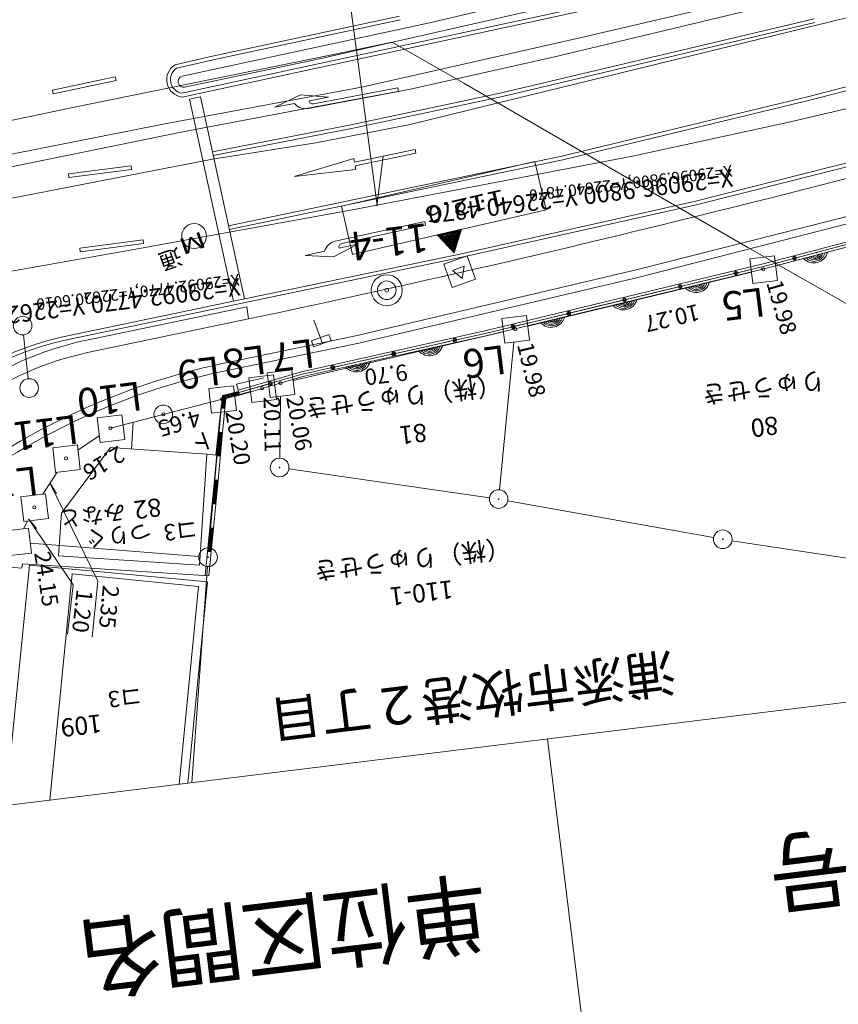
# Model space of a CAD drawing. Extents: x 22240 to 22496, y 29475 to 29687.
# Drawn here: x 22428 to 22461, y 29500 to 29539 of the extents above; entities that cross this region are included whole.
import ezdxf

# ---------------------------------------------------------------- set-up
doc = ezdxf.new("R2010")
doc.units = 0
for name, color, linetype, lineweight in [('\\M+587ED\\M+59698', 3, 'Continuous', 0), ('\\M+5A4BD\\M+5A4CE\\M+5CBFB', 136, 'Continuous', 0), ('\\M+5A5BF\\M+5A5A4\\M+5A5C8\\M+5A5EB', 6, 'Continuous', 0), ('道路平面図', 7, 'Continuous', 0)]:
    doc.layers.add(name, color=color, linetype=linetype, lineweight=lineweight)
doc.styles.add('\\M+5A3CD\\M+5A3D3 \\M+5A5B4\\M+5A5B7\\M+5A5C3\\M+5A5AF', font='MS Gothic.ttf')

msp = doc.modelspace()

# ---------------------------------------------------------------- linework, layer by layer
at = {"layer": '\\M+587ED\\M+59698', "linetype": 'Continuous', "lineweight": 13, "ltscale": 1}
for p, q in [((22494.099, 29515.696), (22260.786, 29487.065)), ((22450.883, 29497.893), (22449.372, 29510.207))]:
    msp.add_line(p, q, dxfattribs=at)
at = {"layer": '\\M+5A4BD\\M+5A4CE\\M+5CBFB', "linetype": 'Continuous', "lineweight": 13, "ltscale": 1}
for p, q in [((22442.51, 29531.679), (22434.601, 29590.922)), ((22442.5, 29531.663), (22442.758, 29533.647))]:
    msp.add_line(p, q, dxfattribs=at)
at = {"layer": '道路平面図', "linetype": 'Continuous', "lineweight": 13, "ltscale": 1}
for p, q in [((22459.389, 29542.525), (22444.618, 29539.03)), ((22464.36, 29541.188), (22449.601, 29537.647)), ((22456.746, 29540.963), (22434.654, 29536.198)), ((22456.774, 29540.816), (22434.66, 29536.046)), ((22440.068, 29537.553), (22455.153, 29540.991)), ((22457.431, 29540.01), (22450.62, 29538.409)), ((22462.915, 29539.602), (22447.014, 29535.723)), ((22435.818, 29537.671), (22443.408, 29539.305)), ((22435.85, 29537.524), (22443.439, 29539.159)), ((22447.521, 29536.219), (22460.102, 29539.195)), ((22444.618, 29539.03), (22434.662, 29536.883)), ((22447.554, 29536.072), (22460.137, 29539.049)), ((22450.62, 29538.409), (22441.952, 29536.454)), ((22459.947, 29536.078), (22469.771, 29538.622)), ((22459.985, 29535.933), (22469.809, 29538.476)), ((22443.121, 29538.249), (22440.688, 29537.747)), ((22446.001, 29536.605), (22443.121, 29538.249)), ((22440.688, 29537.747), (22430.26, 29535.627)), ((22434.757, 29536.442), (22440.068, 29537.553)), ((22435.066, 29537.497), (22435.818, 29537.671)), ((22449.601, 29537.647), (22443.856, 29536.356)), ((22434.38, 29537.343), (22435.066, 29537.497)), ((22434.438, 29537.202), (22435.099, 29537.351)), ((22435.099, 29537.351), (22435.852, 29537.525)), ((22429.444, 29536.317), (22431.969, 29536.86)), ((22431.969, 29536.86), (22432, 29536.713)), ((22432, 29536.713), (22429.475, 29536.17)), ((22441.952, 29536.454), (22433.897, 29534.956)), ((22443.856, 29536.356), (22439.509, 29535.557)), ((22439.95, 29535.778), (22443.341, 29536.412)), ((22443.341, 29536.412), (22443.368, 29536.264)), ((22451.727, 29533.286), (22446.001, 29536.605)), ((22429.475, 29536.17), (22429.444, 29536.317)), ((22434.957, 29535.956), (22435.397, 29536.052)), ((22436.729, 29527.833), (22434.957, 29535.956)), ((22435.397, 29536.052), (22437.17, 29527.924)), ((22438.398, 29535.64), (22439.424, 29536.137)), ((22439.424, 29536.137), (22440.561, 29536.045)), ((22443.368, 29536.264), (22439.743, 29535.586)), ((22440.561, 29536.045), (22439.775, 29535.897)), ((22445.769, 29535.839), (22447.521, 29536.219)), ((22445.801, 29535.692), (22447.554, 29536.072)), ((22449.95, 29533.669), (22459.95, 29536.079)), ((22463.749, 29536.133), (22459.031, 29535.024)), ((22430.26, 29535.627), (22424.529, 29534.415)), ((22439.509, 29535.557), (22434.696, 29534.647)), ((22439.185, 29535.787), (22438.398, 29535.64)), ((22441.453, 29534.929), (22445.769, 29535.839)), ((22441.484, 29534.782), (22445.801, 29535.692)), ((22447.014, 29535.723), (22443.842, 29534.942)), ((22449.986, 29533.524), (22459.985, 29535.933)), ((22433.897, 29534.956), (22427.72, 29533.73)), ((22435.881, 29533.834), (22441.455, 29534.929)), ((22435.913, 29533.687), (22441.484, 29534.782)), ((22443.842, 29534.942), (22440.047, 29534.205)), ((22459.031, 29535.024), (22452.792, 29533.672)), ((22434.696, 29534.647), (22424.263, 29532.515)), ((22455.272, 29531.839), (22465.928, 29534.532)), ((22455.307, 29531.693), (22465.964, 29534.386)), ((22440.047, 29534.205), (22435.881, 29533.543)), ((22436.529, 29530.859), (22449.955, 29533.67)), ((22452.792, 29533.672), (22441.583, 29531.514)), ((22444.048, 29533.933), (22441.6, 29533.425)), ((22441.631, 29533.278), (22444.078, 29533.786)), ((22444.078, 29533.786), (22444.048, 29533.933)), ((22435.881, 29533.543), (22420.942, 29530.656)), ((22430.085, 29532.952), (22432.611, 29533.277)), ((22432.611, 29533.277), (22432.63, 29533.128)), ((22436.561, 29530.712), (22449.986, 29533.524)), ((22441.57, 29533.572), (22439.168, 29532.844)), ((22448.869, 29533.451), (22441.074, 29531.651)), ((22441.6, 29533.425), (22441.57, 29533.572)), ((22441.661, 29533.131), (22441.631, 29533.278)), ((22448.869, 29533.451), (22449.319, 29531.503)), ((22457.438, 29529.992), (22451.727, 29533.286)), ((22430.104, 29532.803), (22430.085, 29532.952)), ((22432.63, 29533.128), (22430.104, 29532.803)), ((22439.168, 29532.844), (22441.661, 29533.131)), ((22441.074, 29531.651), (22441.524, 29529.703)), ((22445.839, 29529.728), (22455.272, 29531.839)), ((22445.871, 29529.582), (22455.307, 29531.693)), ((22467.973, 29531.949), (22458.051, 29529.326)), ((22458.075, 29529.23), (22467.999, 29531.852)), ((22458.1, 29529.133), (22468.024, 29531.756)), ((22441.583, 29531.514), (22432.427, 29529.862)), ((22449.319, 29531.503), (22441.524, 29529.703)), ((22452.944, 29529.091), (22462.814, 29531.588)), ((22453.01, 29528.789), (22462.895, 29531.312)), ((22444.432, 29531.032), (22440.829, 29530.243)), ((22441.094, 29530.148), (22444.464, 29530.885)), ((22444.464, 29530.885), (22444.432, 29531.032)), ((22465.155, 29530.992), (22458.56, 29529.246)), ((22445.906, 29530.729), (22444.931, 29530.504)), ((22444.931, 29530.504), (22445.613, 29529.772)), ((22445.863, 29530.689), (22444.987, 29530.487)), ((22444.987, 29530.487), (22445.6, 29529.828)), ((22445.821, 29530.65), (22445.042, 29530.47)), ((22445.042, 29530.47), (22445.587, 29529.885)), ((22445.779, 29530.61), (22445.097, 29530.453)), ((22445.097, 29530.453), (22445.574, 29529.941)), ((22445.737, 29530.571), (22445.152, 29530.436)), ((22445.152, 29530.436), (22445.561, 29529.997)), ((22445.695, 29530.532), (22445.207, 29530.419)), ((22445.207, 29530.419), (22445.548, 29530.054)), ((22445.652, 29530.492), (22445.263, 29530.402)), ((22445.61, 29530.453), (22445.318, 29530.385)), ((22445.568, 29530.414), (22445.373, 29530.368)), ((22445.509, 29530.222), (22445.568, 29530.414)), ((22445.522, 29530.166), (22445.61, 29530.453)), ((22445.535, 29530.11), (22445.652, 29530.492)), ((22445.548, 29530.054), (22445.695, 29530.532)), ((22445.561, 29529.997), (22445.737, 29530.571)), ((22445.574, 29529.941), (22445.779, 29530.61)), ((22445.587, 29529.885), (22445.821, 29530.65)), ((22445.6, 29529.828), (22445.863, 29530.689)), ((22445.613, 29529.772), (22445.906, 29530.729)), ((22430.54, 29529.961), (22433.09, 29530.301)), ((22433.109, 29530.152), (22430.56, 29529.812)), ((22433.09, 29530.301), (22433.109, 29530.152)), ((22440.75, 29529.612), (22441.76, 29530.14)), ((22441.76, 29530.14), (22440.979, 29529.969)), ((22445.263, 29530.402), (22445.535, 29530.11)), ((22445.318, 29530.385), (22445.522, 29530.166)), ((22445.373, 29530.368), (22445.509, 29530.222)), ((22445.526, 29530.374), (22445.428, 29530.352)), ((22445.428, 29530.352), (22445.496, 29530.279)), ((22445.505, 29530.354), (22445.456, 29530.343)), ((22445.456, 29530.343), (22445.49, 29530.307)), ((22445.49, 29530.307), (22445.505, 29530.354)), ((22445.496, 29530.279), (22445.526, 29530.374)), ((22460.556, 29529.885), (22461.722, 29530.193)), ((22432.427, 29529.862), (22420.385, 29527.74)), ((22430.56, 29529.812), (22430.54, 29529.961)), ((22436.729, 29527.833), (22445.839, 29529.728)), ((22440.393, 29529.841), (22439.611, 29529.67)), ((22439.611, 29529.67), (22440.75, 29529.612)), ((22446.135, 29529.658), (22445.195, 29529.316)), ((22446.477, 29528.718), (22446.135, 29529.658)), ((22464.635, 29525.887), (22457.438, 29529.992)), ((22458.511, 29529.656), (22457.518, 29529.538)), ((22458.629, 29528.662), (22458.511, 29529.656)), ((22460.556, 29529.885), (22459.39, 29529.577)), ((22436.76, 29527.685), (22445.871, 29529.582)), ((22445.195, 29529.316), (22445.537, 29528.376)), ((22446.021, 29529.238), (22445.552, 29529.067)), ((22445.935, 29528.746), (22446.021, 29529.238)), ((22458.051, 29529.326), (22446.843, 29526.63)), ((22446.865, 29526.533), (22458.075, 29529.23)), ((22458.075, 29529.23), (22457.022, 29528.976)), ((22457.518, 29529.538), (22457.636, 29528.544)), ((22458.075, 29529.23), (22459.241, 29529.538)), ((22441.71, 29526.448), (22452.944, 29529.091)), ((22445.552, 29529.067), (22445.935, 29528.746)), ((22446.888, 29526.435), (22458.1, 29529.133)), ((22457.582, 29528.998), (22448.576, 29526.829)), ((22455.833, 29528.69), (22456.887, 29528.944)), ((22441.779, 29526.141), (22453.01, 29528.789)), ((22445.537, 29528.376), (22446.477, 29528.718)), ((22455.833, 29528.69), (22454.779, 29528.437)), ((22457.636, 29528.544), (22458.629, 29528.662)), ((22453.591, 29528.151), (22452.538, 29527.897)), ((22453.591, 29528.151), (22454.645, 29528.404)), ((22436.729, 29527.833), (22429.861, 29526.394)), ((22436.76, 29527.685), (22429.892, 29526.247)), ((22451.349, 29527.612), (22452.403, 29527.865)), ((22431.076, 29526.318), (22437.263, 29527.604)), ((22437.263, 29527.604), (22437.339, 29527.116)), ((22448.526, 29527.25), (22447.532, 29527.132)), ((22448.644, 29526.257), (22448.526, 29527.25)), ((22449.107, 29527.072), (22450.161, 29527.326)), ((22451.349, 29527.612), (22450.296, 29527.358)), ((22431.172, 29525.827), (22437.339, 29527.116)), ((22440.308, 29526.121), (22439.966, 29527.06)), ((22447.532, 29527.132), (22447.65, 29526.139)), ((22449.107, 29527.072), (22448.054, 29526.818)), ((22428.466, 29524.707), (22428.28, 29526.472)), ((22436.812, 29525.425), (22441.71, 29526.448)), ((22447.595, 29526.599), (22439.13, 29524.641)), ((22446.843, 29526.63), (22439.469, 29524.986)), ((22439.493, 29524.889), (22446.865, 29526.533)), ((22440.575, 29526.484), (22439.87, 29526.227)), ((22440.661, 29526.249), (22440.575, 29526.484)), ((22446.865, 29526.533), (22445.711, 29526.275)), ((22446.865, 29526.533), (22447.919, 29526.786)), ((22441.779, 29526.141), (22436.859, 29525.114)), ((22439.518, 29524.792), (22446.888, 29526.435)), ((22439.956, 29525.992), (22439.87, 29526.227)), ((22440.661, 29526.249), (22439.956, 29525.992)), ((22444.408, 29525.985), (22445.563, 29526.242)), ((22447.443, 29520.239), (22448.019, 29526.183)), ((22447.65, 29526.139), (22448.644, 29526.257)), ((22441.951, 29525.437), (22443.106, 29525.694)), ((22444.408, 29525.985), (22443.253, 29525.727)), ((22441.951, 29525.437), (22440.796, 29525.179)), ((22439.469, 29524.986), (22436.914, 29524.244)), ((22436.941, 29524.148), (22439.493, 29524.889)), ((22438.338, 29524.862), (22437.344, 29524.744)), ((22439.08, 29525.066), (22438.086, 29524.948)), ((22438.086, 29524.948), (22438.204, 29523.954)), ((22439.493, 29524.889), (22438.294, 29524.541)), ((22438.456, 29523.868), (22438.338, 29524.862)), ((22439.198, 29524.072), (22439.08, 29525.066)), ((22439.493, 29524.889), (22440.648, 29525.147)), ((22436.845, 29524.486), (22437.952, 29524.741)), ((22436.969, 29524.052), (22436.845, 29524.486)), ((22436.941, 29524.148), (22438.141, 29524.496)), ((22436.969, 29524.052), (22439.518, 29524.792)), ((22437.344, 29524.744), (22437.462, 29523.75)), ((22436.727, 29524.427), (22435.733, 29524.309)), ((22435.733, 29524.309), (22435.851, 29523.316)), ((22436.933, 29524.198), (22436.286, 29524.037)), ((22436.94, 29524.168), (22436.314, 29524.013)), ((22436.948, 29524.139), (22436.342, 29523.989)), ((22436.955, 29524.11), (22436.37, 29523.965)), ((22436.962, 29524.081), (22436.398, 29523.941)), ((22436.845, 29523.434), (22436.727, 29524.427)), ((22437.41, 29524.191), (22436.775, 29524.02)), ((22436.969, 29524.052), (22436.933, 29524.198)), ((22438.386, 29524.458), (22438.152, 29524.393)), ((22438.204, 29523.954), (22439.198, 29524.072)), ((22436.272, 29523.884), (22431.778, 29522.713)), ((22435.798, 29523.762), (22434.266, 29523.367)), ((22436.252, 29523.695), (22436.026, 29521.628)), ((22436.286, 29524.037), (22436.145, 29522.564)), ((22436.314, 29524.013), (22436.267, 29523.524)), ((22436.425, 29523.917), (22436.294, 29522.549)), ((22436.342, 29523.989), (22436.297, 29523.521)), ((22436.37, 29523.965), (22436.327, 29523.518)), ((22436.398, 29523.941), (22436.356, 29523.515)), ((22436.969, 29524.052), (22436.425, 29523.917)), ((22437.462, 29523.75), (22438.456, 29523.868)), ((22438.591, 29521.51), (22438.618, 29524.003)), ((22436.225, 29523.36), (22435.739, 29517.898)), ((22435.851, 29523.316), (22436.845, 29523.434)), ((22436.386, 29523.512), (22436.237, 29523.527)), ((22432.234, 29523.256), (22431.24, 29523.138)), ((22431.24, 29523.138), (22431.358, 29522.144)), ((22432.352, 29522.262), (22432.234, 29523.256)), ((22433.54, 29523.178), (22432.283, 29522.847)), ((22432.694, 29522.952), (22432.619, 29521.886)), ((22436.145, 29522.564), (22435.959, 29520.638)), ((22436.082, 29521.598), (22436.174, 29522.561)), ((22436.294, 29522.549), (22436.109, 29520.623)), ((22436.204, 29522.558), (22436.112, 29521.595)), ((22436.142, 29521.592), (22436.234, 29522.555)), ((22436.294, 29522.549), (22436.145, 29522.564)), ((22436.294, 29522.549), (22436.145, 29522.564)), ((22436.264, 29522.552), (22436.171, 29521.589)), ((22430.47, 29521.832), (22431.327, 29522.409)), ((22431.358, 29522.144), (22432.352, 29522.262)), ((22430.444, 29522.05), (22429.451, 29521.932)), ((22429.451, 29521.932), (22429.569, 29520.938)), ((22429.804, 29519.302), (22431.775, 29521.946)), ((22430.562, 29521.056), (22430.444, 29522.05)), ((22431.775, 29521.946), (22435.656, 29521.672)), ((22435.656, 29521.672), (22435.362, 29517.206)), ((22435.656, 29521.672), (22436.026, 29521.628)), ((22436.201, 29521.586), (22436.052, 29521.601)), ((22429.052, 29520.06), (22429.625, 29520.945)), ((22429.569, 29520.938), (22430.562, 29521.056)), ((22447.036, 29519.919), (22438.958, 29521.082)), ((22431.264, 29516.564), (22429.338, 29520.518)), ((22429.338, 29520.518), (22429.602, 29520.091)), ((22435.959, 29520.638), (22435.774, 29518.712)), ((22435.897, 29519.672), (22435.989, 29520.635)), ((22436.109, 29520.623), (22435.924, 29518.698)), ((22436.019, 29520.632), (22435.927, 29519.669)), ((22435.956, 29519.666), (22436.049, 29520.629)), ((22436.109, 29520.623), (22435.959, 29520.638)), ((22436.109, 29520.623), (22435.959, 29520.638)), ((22436.079, 29520.627), (22435.986, 29519.664)), ((22429.166, 29520.074), (22428.172, 29519.956)), ((22428.172, 29519.956), (22428.29, 29518.962)), ((22429.284, 29519.08), (22429.166, 29520.074)), ((22456.058, 29518.312), (22447.776, 29519.799)), ((22436.016, 29519.661), (22435.867, 29519.675)), ((22428.279, 29518.663), (22428.436, 29518.979)), ((22428.29, 29518.962), (22429.284, 29519.08)), ((22428.473, 29519.063), (22428.795, 29518.677)), ((22430.271, 29516.414), (22428.473, 29519.063)), ((22429.804, 29519.302), (22429.686, 29517.575)), ((22428.482, 29518.687), (22427.488, 29518.569)), ((22428.6, 29517.693), (22428.482, 29518.687)), ((22435.774, 29518.712), (22435.589, 29516.786)), ((22435.712, 29517.746), (22435.804, 29518.709)), ((22435.924, 29518.698), (22435.739, 29516.772)), ((22435.834, 29518.707), (22435.741, 29517.744)), ((22435.771, 29517.741), (22435.864, 29518.704)), ((22435.924, 29518.698), (22435.774, 29518.712)), ((22435.924, 29518.698), (22435.774, 29518.712)), ((22435.894, 29518.701), (22435.801, 29517.738)), ((22463.725, 29517.128), (22456.798, 29518.189)), ((22435.332, 29517.554), (22428.553, 29518.092)), ((22435.831, 29517.735), (22435.682, 29517.749)), ((22428.208, 29517.081), (22421.475, 29517.621)), ((22427.606, 29517.575), (22428.6, 29517.693)), ((22435.362, 29517.206), (22429.686, 29517.575)), ((22428.515, 29517.206), (22427.551, 29507.529)), ((22428.208, 29517.081), (22428.23, 29517.253)), ((22435.739, 29516.772), (22428.23, 29517.253)), ((22428.515, 29517.206), (22435.681, 29516.539)), ((22435.679, 29517.15), (22435.051, 29508.452)), ((22430.229, 29516.859), (22429.331, 29507.748)), ((22430.229, 29516.859), (22435.326, 29516.342)), ((22431.264, 29516.564), (22431.045, 29514.312)), ((22435.681, 29516.539), (22434.894, 29508.431)), ((22435.739, 29516.772), (22435.589, 29516.786)), ((22430.271, 29516.414), (22430.049, 29514.421)), ((22435.326, 29516.342), (22434.542, 29508.387))]:
    msp.add_line(p, q, dxfattribs=at)
for centre, radius in [((22435.147, 29530.45), 0.5), ((22459.316, 29529.557), 0.075), ((22459.316, 29529.557), 0.0375), ((22442.902, 29528.269), 0.625), ((22456.954, 29528.96), 0.075), ((22456.954, 29528.96), 0.0375), ((22458.056, 29529.113), 0.0625), ((22442.902, 29528.269), 0.375), ((22454.712, 29528.421), 0.075), ((22454.712, 29528.421), 0.0375), ((22442.902, 29528.269), 0.075), ((22452.47, 29527.881), 0.075), ((22452.47, 29527.881), 0.0375), ((22450.228, 29527.342), 0.075), ((22450.228, 29527.342), 0.0375), ((22428.241, 29526.845), 0.375), ((22447.986, 29526.802), 0.075), ((22447.986, 29526.802), 0.0375), ((22448.07, 29526.708), 0.0625), ((22445.637, 29526.259), 0.075), ((22445.637, 29526.259), 0.0375), ((22443.179, 29525.711), 0.075), ((22443.179, 29525.711), 0.0375), ((22440.722, 29525.163), 0.075), ((22440.722, 29525.163), 0.0375), ((22428.505, 29524.334), 0.375), ((22438.217, 29524.519), 0.075), ((22438.217, 29524.519), 0.0375), ((22438.624, 29524.523), 0.0625), ((22437.882, 29524.319), 0.0625), ((22436.272, 29523.884), 0.0625), ((22433.903, 29523.274), 0.375), ((22433.903, 29523.274), 0.0625), ((22431.778, 29522.713), 0.0625), ((22429.989, 29521.507), 0.0625), ((22438.587, 29521.135), 0.375), ((22438.587, 29521.135), 0.015), ((22447.407, 29519.866), 0.375), ((22447.407, 29519.866), 0.015), ((22428.71, 29519.531), 0.0625), ((22428.71, 29519.531), 0.0625), ((22456.428, 29518.246), 0.375), ((22456.428, 29518.246), 0.015), ((22435.706, 29517.524), 0.375), ((22435.706, 29517.524), 0.015)]:
    msp.add_circle(centre, radius, dxfattribs=at)
for centre, radius, start, end in [((22434.743, 29536.743), 0.702, 121.1967, 263.1441), ((22434.743, 29536.743), 0.552, 123.5889, 260.7298), ((22434.73, 29536.667), 0.227, 107.5475, 276.7972), ((22287.233, 30212.469), 701.668, 283.739562, 285.708877), ((22439.638, 29536.171), 0.594, 220.2384, 280.1718), ((22439.911, 29535.909), 0.137, 184.7632, 286.3318), ((22329.197, 30040.935), 525.076, 281.88537, 283.73697), ((22440.96, 29529.664), 0.594, 102.7698, 162.7032), ((22441.109, 29530.012), 0.137, 96.6098, 198.1784), ((22460.094, 29529.935), 0.567, 222.8781, 346.7331), ((22460.108, 29529.882), 0.449, 222.8781, 346.7331), ((22460.12, 29529.835), 0.345, 222.8781, 346.7331), ((22460.133, 29529.787), 0.241, 222.8781, 346.7331), ((22460.145, 29529.74), 0.138, 222.8781, 346.7331), ((22455.348, 29528.745), 0.567, 221.5996, 345.4546), ((22455.361, 29528.691), 0.449, 221.5996, 345.4546), ((22455.373, 29528.643), 0.345, 221.5996, 345.4546), ((22455.384, 29528.596), 0.241, 221.5996, 345.4546), ((22455.395, 29528.549), 0.138, 221.5996, 345.4546), ((22452.431, 29528.043), 0.567, 221.5996, 345.4546), ((22452.444, 29527.989), 0.449, 221.5996, 345.4546), ((22452.456, 29527.942), 0.345, 221.5996, 345.4546), ((22452.467, 29527.894), 0.241, 221.5996, 345.4546), ((22452.479, 29527.847), 0.138, 221.5996, 345.4546), ((22449.515, 29527.342), 0.567, 221.5996, 345.4546), ((22449.528, 29527.288), 0.449, 221.5996, 345.4546), ((22449.539, 29527.24), 0.345, 221.5996, 345.4546), ((22449.55, 29527.192), 0.241, 221.5996, 345.4546), ((22449.562, 29527.145), 0.138, 221.5996, 345.4546), ((22433.64, 29513.093), 13.471, 100.9718, 146.2311), ((22432.792, 29513.598), 13.127, 102.9151, 130.7292), ((22432.792, 29513.598), 12.977, 102.9151, 130.7292), ((22444.609, 29526.2), 0.567, 220.6418, 344.4968), ((22433.64, 29513.093), 12.971, 100.9718, 146.2311), ((22444.621, 29526.146), 0.449, 220.6418, 344.4968), ((22444.632, 29526.099), 0.345, 220.6418, 344.4968), ((22444.642, 29526.051), 0.241, 220.6418, 344.4968), ((22444.653, 29526.003), 0.138, 220.6418, 344.4968), ((22442.078, 29498.082), 27.846, 100.9003, 122.7585), ((22441.681, 29525.548), 0.567, 220.6418, 344.4968), ((22441.693, 29525.493), 0.449, 220.6418, 344.4968), ((22441.704, 29525.446), 0.345, 220.6418, 344.4968), ((22441.714, 29525.398), 0.241, 220.6418, 344.4968), ((22441.725, 29525.35), 0.138, 220.6418, 344.4968), ((22441.743, 29499.012), 26.555, 100.5985, 123.1981)]:
    msp.add_arc(centre, radius, start, end, dxfattribs=at)

# ---------------------------------------------------------------- texts
at = {"layer": '\\M+5A5BF\\M+5A5A4\\M+5A5C8\\M+5A5EB', "linetype": 'Continuous', "lineweight": 13, "style": '\\M+5A3CD\\M+5A3D3 \\M+5A5B4\\M+5A5B7\\M+5A5C3\\M+5A5AF'}
for s, width, p in [('５８号', 0.9118, (22467.89, 29507.195)), ('単位区間名', 0.9265, (22446.814, 29504.609))]:
    msp.add_text(s, height=2.6255, rotation=186.996, dxfattribs=dict(at, width=width)).set_placement(p)
at = {"layer": '道路平面図', "linetype": 'Continuous', "lineweight": 13, "style": '\\M+5A3CD\\M+5A3D3 \\M+5A5B4\\M+5A5B7\\M+5A5C3\\M+5A5AF'}
for s, height, rotation, p in [('X=29096.9800,Y=22640.4870', 0.46332, 186.996, (22456.784, 29533.313)), ('通', 0.656, 200.0018, (22434.502, 29529.979)), ('X=29092.4770,Y=22620.6010', 0.46332, 186.996, (22436.948, 29528.927)), ('L5', 1.1583, 186.996, (22458.049, 29528.384)), ('10.27', 0.6564, 193.1729, (22455.404, 29527.722)), ('L8', 1.1583, 186.996, (22437.963, 29526.07)), ('L7', 1.1583, 186.996, (22439.917, 29526.323)), ('L6', 1.1583, 186.996, (22447.627, 29526.069)), ('19.98', 0.6564, 283.7969, (22448.143, 29526.077)), ('L9', 1.1583, 186.996, (22436.122, 29525.623)), ('9.70', 0.6564, 186.996, (22443.699, 29525.299)), ('L10', 1.1583, 186.996, (22432.968, 29524.604)), ('（株）りゅうせき', 0.7336, 186.996, (22447.483, 29524.835)), ('4.65', 0.6564, 196.1866, (22435.288, 29523.469)), ('20.20', 0.6564, 279.9122, (22436.398, 29523.385)), ('L11', 1.1583, 186.996, (22430.404, 29523.26)), ('81', 0.7336, 186.996, (22444.474, 29522.918)), ('80', 0.7336, 186.996, (22458.619, 29523.206)), ('ト', 0.656, 200.0018, (22435.798, 29522.642)), ('2.16', 0.6564, 210.5729, (22432.09, 29522.031)), ('L12', 1.1583, 186.996, (22428.791, 29521.195)), ('82', 0.7336, 186.996, (22433.783, 29519.91)), ('みなと', 0.6564, 186.996, (22432.343, 29519.696)), ('コ3', 0.6564, 186.996, (22435.263, 29518.995)), ('つりぐ', 0.6564, 186.996, (22433.384, 29518.898)), ('（株）りゅうせき', 0.7336, 186.996, (22447.848, 29518.287)), ('110-1', 0.7336, 186.996, (22445.532, 29516.606)), ('コ3', 0.6564, 186.996, (22433.021, 29512.282)), ('109', 0.7336, 186.996, (22431.385, 29511.21))]:
    msp.add_text(s, height=height, rotation=rotation, dxfattribs=at).set_placement(p)
for s, height, rotation, width, p in [('X=29096.9800,Y=22640.4870', 0.69498, 186.996, 1, (22456.804, 29533.146)), ('112.6', 0.6564, 193.001, 1.4706, (22447.584, 29532.343)), ('11-4', 1.1583, 186.996, 1, (22444.513, 29530.978)), ('M', 0.656, 200.0018, 1.4706, (22435.47, 29530.657)), ('X=29092.4770,Y=22620.6010', 0.69498, 186.996, 1, (22436.969, 29528.76)), ('19.98', 0.6564, 286.1804, 1, (22458.176, 29528.571)), ('りゅうせき', 0.7336, 186.996, 1, (22460.488, 29525.014)), ('20.11', 0.6564, 271.3064, 1, (22437.942, 29523.98)), ('20.06', 0.6564, 280.468, 1, (22438.848, 29523.958)), ('24.15', 0.6564, 278.9726, 1, (22428.7, 29517.706)), ('1.20', 0.6564, 263.6345, 1, (22430.422, 29516.254)), ('2.35', 0.6564, 264.4596, 1, (22431.477, 29516.421)), ('浦添市牧港２丁目', 1.5058, 186.996, 1, (22454.429, 29513.675))]:
    msp.add_text(s, height=height, rotation=rotation, dxfattribs=dict(at, width=width)).set_placement(p)

doc.saveas('drawing.dxf')
